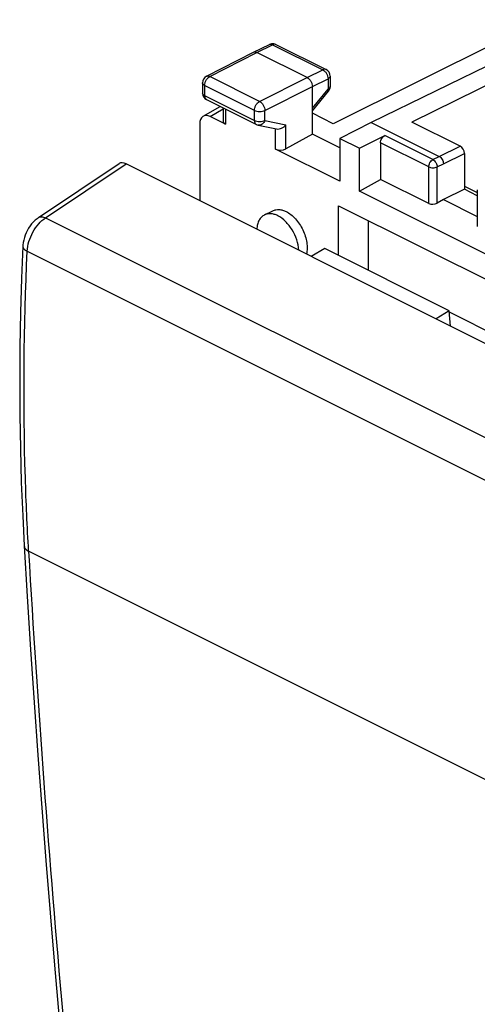
# Model space of a CAD drawing. Units: millimetres. Extents: x -16.6 to 28.3, y -30.9 to 30.9.
# Drawn here: x -16.6 to -1.2, y -4.8 to 28.4 of the extents above; entities that cross this region are included whole.
import ezdxf

# ---------------------------------------------------------------- set-up
doc = ezdxf.new("R2010")
doc.units = ezdxf.units.MM
doc.header["$LTSCALE"] = 16.335
doc.layers.get('0').update_dxf_attribs({"linetype": 'CONTINUOUS'})
for name, color, linetype in [('ASSI', 7, 'CONTINUOUS'), ('DRAFT', 7, 'CONTINUOUS'), ('RACCORDO', 7, 'CONTINUOUS')]:
    doc.layers.add(name, color=color, linetype=linetype)

msp = doc.modelspace()

# ---------------------------------------------------------------- linework, layer by layer
at = {"color": 7, "linetype": 'CONTINUOUS'}
for p, q in [((0.973, 28.378), (-6.061, 24.871)), ((-10.334, 26.47), (-8.75, 27.282)), ((-8.75, 27.282), (-8.749, 27.283)), ((-8.749, 27.283), (-8.214, 27.544)), ((-6.941, 26.427), (-8.638, 27.276)), ((-7.993, 27.542), (-6.302, 26.697)), ((0.552, 27.515), (-4.784, 24.916)), ((1.193, 27.195), (-3.405, 24.928)), ((-10.469, 26.248), (-10.469, 25.908)), ((-6.163, 26.473), (-6.163, 26.126)), ((-6.764, 24.52), (-6.764, 26.122)), ((-6.764, 25.306), (-6.22, 25.967)), ((-10.331, 25.684), (-8.653, 24.845)), ((-10.444, 25.123), (-9.874, 25.455)), ((-9.766, 25.402), (-9.766, 24.948)), ((-9.693, 24.856), (-10.21, 25.114)), ((-6.061, 24.871), (-6.764, 25.222)), ((-4.784, 24.916), (-5.838, 24.375)), ((-4.784, 24.916), (-2.486, 23.767)), ((-1.779, 24.115), (-3.405, 24.928)), ((-10.563, 24.858), (-10.563, 22.276)), ((-8.592, 24.824), (-7.968, 24.693)), ((-6.764, 24.52), (-7.654, 24.023)), ((-5.838, 24.057), (-6.764, 24.52)), ((-5.838, 24.375), (-5.838, 22.928)), ((-5.838, 24.375), (-5.173, 24.042)), ((-5.173, 24.042), (-4.325, 24.472)), ((-5.838, 22.928), (-8.006, 24.012)), ((-5.173, 22.596), (-5.173, 24.042)), ((-4.466, 24.228), (-4.466, 22.995)), ((-1.637, 23.871), (-1.637, 22.659)), ((-5.173, 22.596), (-4.466, 22.995)), ((-2.839, 22.181), (-4.466, 22.995)), ((-0.223, 20.121), (-5.173, 22.596)), ((-1.637, 22.659), (-2.344, 22.31)), ((-1.637, 22.765), (-1.201, 22.546)), ((-1.201, 22.441), (-1.637, 22.659)), ((-1.201, 22.637), (-1.201, 21.406)), ((-2.344, 22.31), (-2.557, 22.191)), ((-2.344, 22.31), (-1.201, 21.738)), ((-8.378, 21.796), (-8.095, 21.938))]:
    msp.add_line(p, q, dxfattribs=at)
at = {"color": 253, "linetype": 'CONTINUOUS'}
for p, q in [((-10.22, 26.464), (-8.638, 27.276)), ((-8.638, 27.276), (-8.103, 27.536)), ((-8.103, 27.536), (-6.412, 26.69)), ((-6.941, 26.427), (-6.412, 26.69)), ((-8.542, 25.624), (-10.22, 26.464)), ((-8.542, 25.624), (-6.941, 26.427)), ((-6.764, 26.122), (-6.236, 26.386)), ((-6.236, 26.386), (-6.236, 26.038)), ((-10.396, 26.159), (-10.396, 25.819)), ((-8.718, 25.32), (-10.396, 26.159)), ((-8.365, 25.319), (-6.764, 26.122)), ((-6.764, 25.395), (-6.236, 26.038)), ((-10.396, 25.819), (-8.718, 24.98)), ((-10.21, 25.114), (-9.766, 25.373)), ((-9.693, 25.365), (-9.693, 24.856)), ((-8.718, 24.98), (-8.718, 25.32)), ((-8.365, 24.979), (-8.365, 25.319)), ((-8.365, 24.979), (-7.654, 24.831)), ((-8.006, 24.012), (-8.006, 24.693)), ((-7.654, 24.023), (-7.654, 24.831)), ((-2.699, 23.659), (-4.325, 24.472)), ((-2.839, 23.415), (-4.466, 24.228)), ((-2.486, 23.767), (-1.779, 24.115)), ((-2.699, 23.659), (-2.486, 23.767)), ((-2.344, 23.523), (-1.637, 23.871)), ((-2.839, 22.181), (-2.839, 23.415)), ((-2.557, 23.415), (-2.344, 23.523)), ((-2.557, 22.191), (-2.557, 23.415))]:
    msp.add_line(p, q, dxfattribs=at)
at = {"color": 7, "linetype": 'CONTINUOUS'}
for centre, radius, start, end in [((-8.104, 27.318), 0.251, 99.4431, 113.9921), ((-8.104, 27.319), 0.25, 63.4493, 99.4117), ((-8.104, 27.318), 0.251, 114.0215, 116.015), ((-6.413, 26.473), 0.25, 0.0079, 63.4316), ((-10.219, 26.248), 0.25, 117.1617, 179.9945), ((-10.221, 25.907), 0.249, 179.9047, 184.1618), ((-6.414, 26.126), 0.25, 320.6131, 359.9701), ((-10.219, 25.908), 0.25, 184.1988, 243.4316), ((-8.541, 25.069), 0.251, 243.4638, 258.175)]:
    msp.add_arc(centre, radius, start, end, dxfattribs=at)
at = {"color": 253, "linetype": 'CONTINUOUS'}
for centre, radius, start, end in [((-8.035, 27.458), 0.0943, 63.4469, 70.027), ((-10.407, 25.908), 0.0627, 180.0019, 183.6026)]:
    msp.add_arc(centre, radius, start, end, dxfattribs=at)
at = {"color": 7, "linetype": 'CONTINUOUS'}
for centre, major_axis, ratio, start_param, end_param in [((-10.21, 24.68), (-0.223, 0.448), 0.611675, -0.683152, 0.886731), ((-9.516, 24.956), (0.25, 0.011), 0.53133, 3.11782, 3.903222), ((-7.83, 24.112), (0.25, 0.011), 0.53133, -2.379963, -0.814985), ((-1.779, 23.942), (-0.089, 0.179), 0.61237, -2.255497, -0.684701), ((-2.698, 22.261), (0.2, 0.009), 0.53133, -2.379963, -0.809167)]:
    msp.add_ellipse(centre, major_axis=major_axis, ratio=ratio, start_param=start_param, end_param=end_param, dxfattribs=at)
for points, knots in [([(-8.749, 27.283), (-8.733, 27.291), (-8.693, 27.297), (-8.656, 27.285), (-8.638, 27.276)], [0, 0, 0, 0, 0.463831, 1, 1, 1, 1]), ([(-6.941, 26.427), (-6.916, 26.414), (-6.868, 26.377), (-6.812, 26.302), (-6.774, 26.215), (-6.764, 26.152), (-6.764, 26.122)], [0, 0, 0, 0, 0.229675, 0.488215, 0.753207, 1, 1, 1, 1]), ([(-7.968, 24.693), (-7.912, 24.682), (-7.819, 24.703), (-7.718, 24.765), (-7.673, 24.808), (-7.654, 24.831)], [0, 0, 0, 0, 0.482394, 0.743468, 1, 1, 1, 1]), ([(-4.466, 24.228), (-4.466, 24.252), (-4.458, 24.302), (-4.428, 24.372), (-4.383, 24.431), (-4.345, 24.462), (-4.325, 24.472)], [0, 0, 0, 0, 0.246599, 0.511408, 0.769975, 1, 1, 1, 1]), ([(-2.486, 23.767), (-2.466, 23.757), (-2.427, 23.726), (-2.383, 23.667), (-2.353, 23.597), (-2.344, 23.547), (-2.344, 23.523)], [0, 0, 0, 0, 0.229676, 0.488215, 0.753207, 1, 1, 1, 1])]:
    msp.add_open_spline(points, degree=3, knots=knots, dxfattribs=at)
at = {"color": 253, "linetype": 'CONTINUOUS'}
for points, knots in [([(-8.214, 27.544), (-8.198, 27.551), (-8.158, 27.558), (-8.121, 27.545), (-8.103, 27.536)], [0, 0, 0, 0, 0.464105, 1, 1, 1, 1]), ([(-8.002, 27.547), (-8.018, 27.552), (-8.053, 27.555), (-8.087, 27.544), (-8.103, 27.536)], [0, 0, 0, 0, 0.465875, 1, 1, 1, 1]), ([(-6.302, 26.697), (-6.317, 26.705), (-6.357, 26.712), (-6.394, 26.699), (-6.412, 26.69)], [0, 0, 0, 0, 0.464168, 1, 1, 1, 1]), ([(-6.412, 26.69), (-6.387, 26.678), (-6.339, 26.641), (-6.283, 26.566), (-6.246, 26.479), (-6.235, 26.416), (-6.236, 26.386)], [0, 0, 0, 0, 0.229923, 0.488314, 0.75311, 1, 1, 1, 1]), ([(-10.396, 26.159), (-10.407, 26.165), (-10.427, 26.176), (-10.451, 26.198), (-10.466, 26.222), (-10.469, 26.239), (-10.469, 26.248)], [0, 0, 0, 0, 0.30258, 0.565485, 0.793432, 1, 1, 1, 1]), ([(-10.396, 26.159), (-10.396, 26.189), (-10.386, 26.252), (-10.348, 26.339), (-10.293, 26.413), (-10.246, 26.451), (-10.22, 26.464)], [0, 0, 0, 0, 0.2466, 0.511408, 0.769975, 1, 1, 1, 1]), ([(-10.334, 26.47), (-10.318, 26.478), (-10.277, 26.485), (-10.239, 26.473), (-10.22, 26.464)], [0, 0, 0, 0, 0.463317, 1, 1, 1, 1]), ([(-6.163, 26.473), (-6.163, 26.465), (-6.167, 26.448), (-6.182, 26.424), (-6.206, 26.403), (-6.225, 26.391), (-6.236, 26.386)], [0, 0, 0, 0, 0.206963, 0.435062, 0.697808, 1, 1, 1, 1]), ([(-10.396, 25.819), (-10.407, 25.824), (-10.426, 25.836), (-10.455, 25.861), (-10.468, 25.887), (-10.469, 25.904)], [0, 0, 0, 0, 0.302738, 0.567416, 1, 1, 1, 1]), ([(-6.163, 26.126), (-6.163, 26.118), (-6.167, 26.1), (-6.182, 26.076), (-6.206, 26.055), (-6.225, 26.043), (-6.236, 26.038)], [0, 0, 0, 0, 0.206963, 0.435066, 0.697812, 1, 1, 1, 1]), ([(-6.236, 26.038), (-6.231, 26.031), (-6.223, 26.016), (-6.215, 25.994), (-6.214, 25.974), (-6.22, 25.967)], [0, 0, 0, 0, 0.348992, 0.628161, 1, 1, 1, 1]), ([(-10.396, 25.819), (-10.396, 25.804), (-10.394, 25.775), (-10.381, 25.735), (-10.361, 25.704), (-10.341, 25.689), (-10.331, 25.684)], [0, 0, 0, 0, 0.289746, 0.549588, 0.782849, 1, 1, 1, 1]), ([(-8.718, 25.32), (-8.718, 25.35), (-8.707, 25.412), (-8.67, 25.499), (-8.615, 25.574), (-8.567, 25.612), (-8.542, 25.624)], [0, 0, 0, 0, 0.2466, 0.511408, 0.769975, 1, 1, 1, 1]), ([(-8.542, 25.624), (-8.517, 25.612), (-8.469, 25.574), (-8.414, 25.499), (-8.376, 25.412), (-8.365, 25.35), (-8.365, 25.319)], [0, 0, 0, 0, 0.22943, 0.488117, 0.753304, 1, 1, 1, 1]), ([(-8.718, 25.32), (-8.692, 25.307), (-8.634, 25.289), (-8.542, 25.28), (-8.449, 25.289), (-8.391, 25.307), (-8.365, 25.319)], [0, 0, 0, 0, 0.235171, 0.499579, 0.764214, 1, 1, 1, 1]), ([(-8.718, 24.98), (-8.718, 24.965), (-8.715, 24.936), (-8.703, 24.896), (-8.682, 24.864), (-8.663, 24.85), (-8.653, 24.845)], [0, 0, 0, 0, 0.289744, 0.549587, 0.782849, 1, 1, 1, 1]), ([(-8.718, 24.98), (-8.692, 24.967), (-8.634, 24.949), (-8.542, 24.94), (-8.449, 24.949), (-8.391, 24.967), (-8.365, 24.979)], [0, 0, 0, 0, 0.235171, 0.499579, 0.764214, 1, 1, 1, 1]), ([(-8.365, 24.979), (-8.375, 24.954), (-8.401, 24.906), (-8.456, 24.851), (-8.523, 24.82), (-8.57, 24.819), (-8.592, 24.824)], [0, 0, 0, 0, 0.277656, 0.537473, 0.776096, 1, 1, 1, 1]), ([(-2.839, 23.415), (-2.839, 23.439), (-2.831, 23.489), (-2.801, 23.559), (-2.757, 23.618), (-2.719, 23.648), (-2.699, 23.659)], [0, 0, 0, 0, 0.2466, 0.511409, 0.769976, 1, 1, 1, 1]), ([(-2.699, 23.659), (-2.679, 23.649), (-2.64, 23.618), (-2.596, 23.559), (-2.565, 23.489), (-2.557, 23.439), (-2.557, 23.415)], [0, 0, 0, 0, 0.229829, 0.488545, 0.75353, 1, 1, 1, 1]), ([(-2.839, 23.415), (-2.819, 23.405), (-2.772, 23.39), (-2.698, 23.383), (-2.624, 23.39), (-2.577, 23.405), (-2.557, 23.415)], [0, 0, 0, 0, 0.23537, 0.5, 0.76463, 1, 1, 1, 1])]:
    msp.add_open_spline(points, degree=3, knots=knots, dxfattribs=at)
at = {"layer": 'ASSI', "color": 7, "linetype": 'CONTINUOUS'}
for points, knots in [([(-8.095, 21.938), (-8.063, 21.953), (-7.994, 21.977), (-7.882, 21.982), (-7.764, 21.96), (-7.686, 21.929), (-7.648, 21.909)], [0, 0, 0, 0, 0.227075, 0.464625, 0.721002, 1, 1, 1, 1]), ([(-8.378, 21.796), (-8.415, 21.778), (-8.487, 21.725), (-8.567, 21.612), (-8.619, 21.471), (-8.633, 21.367), (-8.636, 21.313)], [0, 0, 0, 0, 0.220403, 0.454963, 0.713501, 1, 1, 1, 1]), ([(-7.931, 21.768), (-7.969, 21.787), (-8.046, 21.818), (-8.165, 21.841), (-8.277, 21.835), (-8.346, 21.812), (-8.378, 21.796)], [0, 0, 0, 0, 0.278998, 0.535375, 0.772925, 1, 1, 1, 1]), ([(-7.225, 20.607), (-7.231, 20.725), (-7.281, 20.965), (-7.434, 21.297), (-7.65, 21.578), (-7.835, 21.72), (-7.931, 21.768)], [0, 0, 0, 0, 0.250263, 0.515087, 0.771685, 1, 1, 1, 1]), ([(-7.648, 21.909), (-7.591, 21.881), (-7.479, 21.807), (-7.273, 21.612), (-7.109, 21.36), (-6.999, 21.082), (-6.949, 20.87), (-6.935, 20.667), (-6.95, 20.537), (-6.965, 20.477)], [0, 0, 0, 0, 0.113262, 0.237268, 0.503724, 0.638604, 0.768572, 0.889891, 1, 1, 1, 1])]:
    msp.add_open_spline(points, degree=3, knots=knots, dxfattribs=at)
at = {"layer": 'DRAFT', "color": 7, "linetype": 'CONTINUOUS'}
for p, q in [((-5.88, 20.431), (-5.88, 22.106)), ((-5.88, 22.106), (0.484, 18.924)), ((-6.346, 20.664), (-6.802, 20.395)), ((-2.148, 18.564), (-6.346, 20.664)), ((-2.148, 18.564), (-2.588, 18.288))]:
    msp.add_line(p, q, dxfattribs=at)
at = {"layer": 'RACCORDO', "color": 7, "linetype": 'CONTINUOUS'}
for p, q in [((-15.999, 21.703), (-13.281, 23.525)), ((17.713, 8.138), (-13.047, 23.518)), ((-1.232, 22.562), (-1.201, 22.589)), ((-4.873, 19.927), (-4.873, 21.603)), ((-2.11, 18.049), (-2.148, 18.564))]:
    msp.add_line(p, q, dxfattribs=at)
at = {"layer": 'RACCORDO', "color": 253, "linetype": 'CONTINUOUS'}
for p, q in [((-15.761, 21.698), (-13.047, 23.518)), ((-15.761, 21.698), (14.851, 6.392)), ((-16.378, 20.574), (14.217, 5.276)), ((0.484, 17.202), (-2.144, 18.516)), ((14.226, -4.821), (-16.333, 10.458))]:
    msp.add_line(p, q, dxfattribs=at)
at = {"layer": 'RACCORDO', "color": 7, "linetype": 'CONTINUOUS'}
for points in [[(-15.999, 21.703), (-16.048, 21.669), (-16.112, 21.616), (-16.173, 21.557), (-16.23, 21.493), (-16.282, 21.425), (-16.331, 21.352), (-16.375, 21.276), (-16.414, 21.197), (-16.447, 21.116), (-16.475, 21.032), (-16.497, 20.948), (-16.513, 20.863), (-16.523, 20.777), (-16.524, 20.746)], [(-16.524, 20.746), (-16.569, 19.668), (-16.604, 18.503), (-16.625, 17.344), (-16.633, 16.192), (-16.628, 15.046), (-16.61, 13.908), (-16.578, 12.777), (-16.532, 11.654), (-16.479, 10.635)], [(-16.479, 10.635), (-16.378, 8.931), (-16.265, 7.142), (-16.146, 5.358), (-16.02, 3.577), (-15.889, 1.8), (-15.751, 0.028), (-15.607, -1.741), (-15.456, -3.506), (-15.308, -5.172)]]:
    msp.add_lwpolyline(points, dxfattribs=at)
at = {"layer": 'RACCORDO', "color": 253, "linetype": 'CONTINUOUS'}
msp.add_arc((466.626, 38.289), 483.76, 183.29804, 185.15299, dxfattribs=at)
at = {"layer": 'RACCORDO', "color": 7, "linetype": 'CONTINUOUS'}
msp.add_ellipse((-13.016, 23.102), major_axis=(-0.26, 0.428), ratio=0.566078, start_param=-0.732843, end_param=0.025506, dxfattribs=at)
at = {"layer": 'RACCORDO', "color": 253, "linetype": 'CONTINUOUS'}
for points, knots in [([(-16.378, 20.574), (-16.373, 20.682), (-16.331, 20.905), (-16.199, 21.218), (-16.01, 21.494), (-15.847, 21.642), (-15.761, 21.698)], [0, 0, 0, 0, 0.246869, 0.50876, 0.765955, 1, 1, 1, 1]), ([(-15.999, 21.703), (-15.984, 21.713), (-15.949, 21.729), (-15.89, 21.735), (-15.825, 21.724), (-15.783, 21.708), (-15.761, 21.698)], [0, 0, 0, 0, 0.217969, 0.451364, 0.711065, 1, 1, 1, 1]), ([(-16.524, 20.746), (-16.525, 20.731), (-16.519, 20.696), (-16.488, 20.65), (-16.44, 20.608), (-16.4, 20.585), (-16.378, 20.574)], [0, 0, 0, 0, 0.197756, 0.422073, 0.688772, 1, 1, 1, 1]), ([(-16.333, 10.458), (-16.38, 11.283), (-16.528, 14.652), (-16.495, 18.03), (-16.378, 20.574)], [0, 0, 0, 0, 0.244895, 1, 1, 1, 1]), ([(-16.479, 10.635), (-16.478, 10.618), (-16.469, 10.582), (-16.439, 10.534), (-16.392, 10.491), (-16.354, 10.468), (-16.333, 10.458)], [0, 0, 0, 0, 0.214496, 0.446168, 0.706954, 1, 1, 1, 1])]:
    msp.add_open_spline(points, degree=3, knots=knots, dxfattribs=at)

doc.saveas('drawing.dxf')
